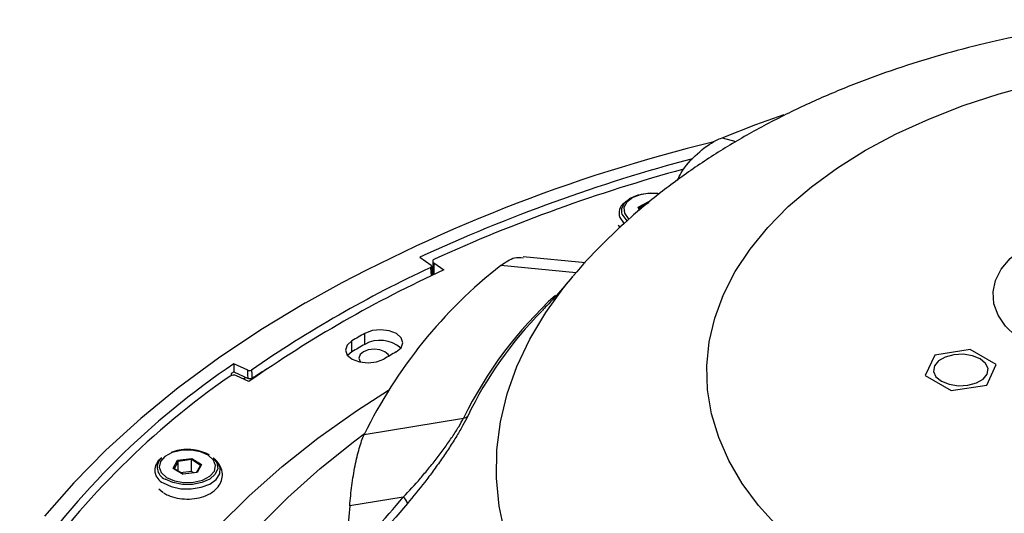
# Model space of a CAD drawing. Units: millimetres. Extents: x 1182 to 9861, y 1291 to 2300.
# Drawn here: x 6927 to 7004, y 1867 to 1905 of the extents above; entities that cross this region are included whole.
import ezdxf

# ---------------------------------------------------------------- set-up
doc = ezdxf.new("R2010")
doc.units = ezdxf.units.MM
doc.header["$LTSCALE"] = 0.9

msp = doc.modelspace()

# ---------------------------------------------------------------- linework, layer by layer
at = {"color": 8, "linetype": 'Continuous', "lineweight": 25}
for p, q in [((6982.2143, 1895.8087), (6983.2926, 1895.5049)), ((6974.4264, 1889.8338), (6974.3916, 1889.9448)), ((6959.5336, 1885.0301), (6959.4747, 1885.6837)), ((6970.84, 1885.2766), (6964.9457, 1885.8398))]:
    msp.add_line(p, q, dxfattribs=at)
at = {"color": 7, "linetype": 'Continuous', "lineweight": 25}
for p, q in [((6974.7407, 1890.8692), (6974.5695, 1890.714)), ((6975.6622, 1890.396), (6976.4949, 1890.8383)), ((6976.5125, 1890.7356), (6975.7393, 1890.3249)), ((6975.7609, 1890.1414), (6975.6622, 1890.396)), ((6975.6622, 1890.396), (6975.7393, 1890.3249)), ((6975.7393, 1890.3249), (6975.7985, 1890.1724)), ((6974.1109, 1889.0195), (6974.2421, 1888.779)), ((6958.6156, 1886.4761), (6959.504, 1885.8546)), ((6959.6344, 1886.1743), (6959.6344, 1885.3169)), ((6959.7144, 1886.0457), (6960.5108, 1885.4886)), ((6959.7144, 1886.0457), (6959.7144, 1885.1883)), ((6971.5486, 1886.0505), (6966.6851, 1886.51)), ((6959.6183, 1885.0699), (6959.5542, 1885.7824)), ((6959.7144, 1885.1883), (6959.7752, 1885.1458)), ((6970.5352, 1884.9354), (6970.5961, 1885.0074)), ((6954.332, 1879.6815), (6954.332, 1880.5389)), ((6953.3241, 1879.0996), (6953.3241, 1879.957)), ((6953.3241, 1879.0996), (6952.9858, 1878.8192)), ((7001.5915, 1879.2834), (6998.8198, 1878.8547)), ((7003.6204, 1878.1121), (7001.5915, 1879.2834)), ((6945.1933, 1877.6605), (6944.116, 1878.1738)), ((6944.116, 1878.1738), (6944.116, 1877.545)), ((6998.8198, 1878.8547), (6998.0771, 1877.2547)), ((6944.116, 1877.545), (6945.2245, 1877.0169)), ((7002.8778, 1876.5121), (7003.6204, 1878.1121)), ((6945.2896, 1876.7763), (6944.3225, 1877.2371)), ((6945.0583, 1877.0961), (6944.8787, 1876.9721)), ((6998.0771, 1877.2547), (7000.1061, 1876.0833)), ((7000.1061, 1876.0833), (7002.8778, 1876.5121)), ((6954.2885, 1872.6461), (6962.0262, 1873.9227)), ((6938.4873, 1870.8361), (6938.3161, 1870.681)), ((6939.3844, 1870.0251), (6939.7224, 1870.6485)), ((6939.7772, 1870.5571), (6939.4633, 1869.9781)), ((6939.7224, 1870.6485), (6940.8267, 1870.7913)), ((6939.7224, 1870.6485), (6939.7772, 1870.5571)), ((6940.8026, 1870.6896), (6939.7772, 1870.5571)), ((6939.7772, 1869.7812), (6939.7772, 1870.5571)), ((6940.8026, 1870.6896), (6940.8267, 1870.7913)), ((6941.5141, 1870.2432), (6940.8026, 1870.6896)), ((6940.8026, 1869.7751), (6940.8026, 1870.6896)), ((6940.8267, 1870.7913), (6941.593, 1870.3106)), ((6942.6613, 1870.681), (6942.4901, 1870.8361)), ((6940.1507, 1869.5444), (6939.3844, 1870.0251)), ((6939.3844, 1870.0251), (6939.4633, 1869.9781)), ((6939.4633, 1869.9781), (6940.154, 1869.5448)), ((6940.8026, 1869.7751), (6939.9605, 1869.6662)), ((6940.9961, 1869.6537), (6940.8026, 1869.7751)), ((6941.2094, 1869.6812), (6941.5141, 1870.2432)), ((6941.593, 1870.3106), (6941.2549, 1869.6871)), ((6941.5141, 1870.2432), (6941.593, 1870.3106)), ((6941.2549, 1869.6871), (6940.1507, 1869.5444)), ((6938.2464, 1868.4027), (6938.5802, 1868.1412)), ((6957.3396, 1867.7683), (6953.1591, 1867.0817))]:
    msp.add_line(p, q, dxfattribs=at)
at = {"color": 8, "linetype": 'Continuous', "lineweight": 25, "flags": 128}
for points in [[(6986.5595, 1865.4519), (6985.0645, 1867.1141), (6983.7944, 1868.8374), (6982.7565, 1870.6118), (6981.9569, 1872.4269), (6981.4003, 1874.272), (6981.0901, 1876.1363), (6981.0279, 1878.0088), (6981.2142, 1879.8786), (6981.648, 1881.7346), (6982.3265, 1883.5661), (6983.246, 1885.3621), (6984.4009, 1887.1123), (6985.7844, 1888.8063), (6987.3886, 1890.4342), (6989.2039, 1891.9864), (6991.2197, 1893.4539), (6993.4242, 1894.828), (6995.8044, 1896.1006), (6998.3464, 1897.2643), (7001.0352, 1898.3122), (7003.8551, 1899.2383), (7006.7895, 1900.037)], [(6977.3143, 1891.4307), (6976.6413, 1891.4729), (6975.8937, 1891.3763), (6975.2485, 1891.1379), (6974.7834, 1890.7865), (6974.5545, 1890.3644), (6974.5896, 1889.9226), (6974.8842, 1889.5144), (6974.9486, 1889.4595)], [(6974.8133, 1889.3351), (6974.7202, 1889.416), (6974.4264, 1889.8338)], [(6974.2283, 1889.5902), (6974.5253, 1889.1576), (6974.5775, 1889.1089)], [(7006.1734, 1879.6143), (7005.1466, 1880.3142), (7004.3333, 1881.1021), (7003.7557, 1881.9565), (7003.4297, 1882.8542), (7003.364, 1883.7706), (7003.5606, 1884.6808), (7004.0139, 1885.5598), (7004.7117, 1886.3838), (7005.6349, 1887.1303), (7006.7584, 1887.7788), (7008.0514, 1888.3118), (7009.4788, 1888.7146), (7009.539, 1888.7281)], [(6965.2898, 1864.8728), (6964.8287, 1867.0541), (6964.6131, 1869.2479), (6964.6439, 1871.4453), (6964.921, 1873.6369), (6965.4433, 1875.8135), (6966.2086, 1877.9661), (6967.2136, 1880.0855), (6968.4541, 1882.163), (6969.925, 1884.1897), (6970.5352, 1884.9354)], [(6942.887, 1865.4723), (6945.2765, 1867.8496), (6947.8765, 1870.1522), (6950.6801, 1872.3737), (6953.6796, 1874.5083), (6956.1722, 1876.1228)], [(6946.0116, 1865.4157), (6948.3233, 1867.739), (6950.8442, 1869.9886), (6953.5672, 1872.1582), (6954.3222, 1872.7193)], [(6938.5931, 1868.8751), (6939.2249, 1868.5862), (6939.9804, 1868.4242), (6940.7856, 1868.4049), (6941.5618, 1868.5301), (6942.233, 1868.7878), (6942.7334, 1869.1525), (6943.014, 1869.5886), (6943.0475, 1870.0535), (6942.8305, 1870.5016), (6942.6613, 1870.681)], [(6942.4901, 1870.8361), (6942.7892, 1870.4361), (6942.8536, 1869.9867), (6942.6616, 1869.5496), (6942.2343, 1869.1721), (6941.6177, 1868.8952), (6940.8788, 1868.7488), (6940.0976, 1868.7489), (6939.3588, 1868.8954), (6938.7425, 1869.1725)]]:
    msp.add_lwpolyline(points, dxfattribs=at)
at = {"color": 7, "linetype": 'Continuous', "lineweight": 25, "flags": 128}
for points in [[(6982.2143, 1895.8087), (6984.8444, 1896.8287), (6987.0619, 1897.6156)], [(6974.3916, 1889.9448), (6974.3835, 1890.2841), (6974.5962, 1890.718), (6975.0415, 1891.0886), (6975.671, 1891.3556), (6976.4166, 1891.4901), (6977.1975, 1891.4776), (6977.3528, 1891.4569)], [(6959.7667, 1886.3325), (6959.7169, 1886.3046), (6959.6776, 1886.2715), (6959.6504, 1886.2346), (6959.6363, 1886.1954), (6959.6359, 1886.1553), (6959.6493, 1886.116), (6959.6758, 1886.0789), (6959.7144, 1886.0457)], [(6949.7179, 1882.935), (6946.2193, 1880.8145), (6942.9037, 1878.5981), (6939.7789, 1876.2912), (6936.8524, 1873.8992), (6934.1312, 1871.4277), (6931.6216, 1868.8827), (6929.3296, 1866.2702)], [(6956.7888, 1879.0998), (6957.1723, 1879.426), (6957.3103, 1879.812), (6957.182, 1880.1992), (6956.8068, 1880.5285), (6956.2418, 1880.7499), (6955.5731, 1880.8296), (6954.9024, 1880.7555), (6954.332, 1880.5389)], [(6953.3241, 1879.957), (6952.9488, 1879.6277), (6952.8205, 1879.2405), (6952.9585, 1878.8545), (6953.342, 1878.5283), (6953.9125, 1878.3117), (6954.5831, 1878.2376), (6955.2518, 1878.3173), (6955.8168, 1878.5387)], [(6955.9051, 1879.1059), (6955.519, 1879.2548), (6955.0636, 1879.3071), (6954.6082, 1879.2548), (6954.2222, 1879.1059), (6953.9642, 1878.883), (6953.8736, 1878.6201), (6953.9642, 1878.3572), (6954.0213, 1878.2886)], [(6956.2229, 1878.7751), (6956.163, 1878.883), (6955.9051, 1879.1059)], [(6999.3391, 1876.8119), (6999.9465, 1876.5664), (7000.6627, 1876.4556), (7001.4014, 1876.4929), (7002.0734, 1876.6738), (7002.5977, 1876.9764), (7002.911, 1877.3644), (7002.9757, 1877.7908), (7002.7838, 1878.2043), (7002.3585, 1878.5549), (7001.7511, 1878.8004), (7001.0349, 1878.9112), (7000.2962, 1878.8739), (6999.6242, 1878.693), (6999.0999, 1878.3903), (6998.7865, 1878.0024), (6998.7219, 1877.576), (6998.9138, 1877.1625), (6999.3391, 1876.8119)], [(6945.2245, 1877.0169), (6945.2093, 1877.3295), (6945.1933, 1877.6605)], [(6945.4889, 1877.6765), (6945.5059, 1877.326), (6945.5204, 1877.0253)], [(6942.1119, 1871.0301), (6941.5031, 1871.2986), (6940.772, 1871.4307), (6940.0068, 1871.4105), (6939.2996, 1871.2404), (6938.7359, 1870.9409), (6938.3836, 1870.5482), (6938.2852, 1870.1096), (6938.4525, 1869.6781), (6938.8655, 1869.3056), (6939.4742, 1869.0371), (6940.2053, 1868.905), (6940.9706, 1868.9252), (6941.6778, 1869.0953), (6942.2415, 1869.3947), (6942.5938, 1869.7875), (6942.6922, 1870.226), (6942.5248, 1870.6576), (6942.1119, 1871.0301)]]:
    msp.add_lwpolyline(points, dxfattribs=at)
at = {"color": 7, "linetype": 'Continuous', "lineweight": 25}
for centre, radius, start, end in [((7011.388, 1773.1843), 125.8905, 103.695973, 119.332068), ((7013.2431, 1768.599), 129.9199, 104.870081, 114.864307), ((7013.3299, 1768.4014), 129.5251, 105.272841, 114.427081), ((7000.0795, 1798.7058), 95.3778, 114.510661, 125.061162), ((6999.9342, 1798.7971), 95.8449, 114.969427, 124.61474), ((6988.2741, 1856.0951), 37.8016, 128.106599, 154.033877), ((6959.794, 1885.327), 0.1599, 183.634083, 240.168892), ((6990.1605, 1860.6097), 30.8924, 135.443449, 154.135562), ((7000.1664, 1799.9789), 92.6861, 119.637605, 120.357019), ((6955.5331, 1877.5498), 2.4468, 48.793782, 119.401012), ((7000.1664, 1799.1215), 92.6861, 119.637605, 120.357019), ((7001.0061, 1801.3826), 89.4155, 119.637717, 120.356907), ((6979.6064, 1825.6249), 63.4109, 124.034267, 145.419968), ((6979.7733, 1825.3262), 63.1178, 124.715692, 144.721378), ((6944.1023, 1876.7529), 0.5319, 65.552608, 121.117423), ((6961.9655, 1874.4754), 0.556, 276.26261, 315.580018), ((6939.0238, 1869.8654), 1.0799, 130.946159, 246.496366), ((6956.8093, 1867.0701), 0.8768, 13.215454, 52.782129)]:
    msp.add_arc(centre, radius, start, end, dxfattribs=at)
at = {"color": 8, "linetype": 'Continuous', "lineweight": 25}
for centre, radius, start, end in [((6975.1996, 1889.909), 1.0223, 128.053867, 198.174611), ((6991.2284, 1859.5343), 32.5545, 132.571835, 153.76971), ((6939.1155, 1870.0811), 0.9822, 129.764303, 247.678417)]:
    msp.add_arc(centre, radius, start, end, dxfattribs=at)
at = {"color": 7, "linetype": 'Continuous', "lineweight": 25}
for centre, major_axis, ratio, start_param, end_param in [((7023.3701, 1855.8222), (64.8035, 4852.8263), 0.016433, 1.5665684, 1.5666011), ((7023.3701, 1839.7878), (102.7404, -3.3579), 0.5492292, 2.469592, 2.4729251), ((7023.2221, 1839.6925), (101.0937, -3.3039), 0.5492296, 2.4453188, 2.4652161), ((7023.3701, 1882.1739), (23.7722, 163.9842), 0.4109852, 1.7223065, 1.7492953)]:
    msp.add_ellipse(centre, major_axis=major_axis, ratio=ratio, start_param=start_param, end_param=end_param, dxfattribs=at)
for points, knots in [([(7013.6946, 1905.0181), (7012.5884, 1904.8915), (7010.26, 1904.6251), (7006.7589, 1904.0364), (7003.1898, 1903.2927), (6999.6778, 1902.3946), (6996.2324, 1901.345), (6992.8654, 1900.1411), (6989.5891, 1898.7815), (6986.4174, 1897.265), (6983.3671, 1895.592), (6980.4565, 1893.7656), (6977.7083, 1891.7902), (6975.1339, 1889.6809), (6972.7826, 1887.4272), (6971.2807, 1885.8742), (6970.6216, 1885.0368), (6970.6177, 1885.0318)], [0, 0, 0, 0, 0.0640869, 0.1348956, 0.2059656, 0.2773495, 0.349089, 0.4212086, 0.4937056, 0.5665378, 0.639609, 0.7127002, 0.7855446, 0.8578408, 0.9292775, 0.9995826, 1, 1, 1, 1]), ([(6978.7375, 1892.4862), (6978.8293, 1892.6788), (6979.1982, 1893.4528), (6980.2531, 1894.6044), (6981.3996, 1895.4515), (6982.067, 1895.7441), (6982.2143, 1895.8087)], [0, 0, 0, 0, 0.1285214, 0.5165796, 0.8932898, 1, 1, 1, 1]), ([(6959.4747, 1885.6837), (6959.5178, 1885.704), (6959.5455, 1885.7341), (6959.5564, 1885.7971), (6959.5394, 1885.8299), (6959.504, 1885.8546)], [0, 0, 0, 0, 0.5, 0.5, 1, 1, 1, 1]), ([(6964.9457, 1885.8398), (6965.311, 1886.097), (6965.9244, 1886.5289), (6966.4636, 1886.4703), (6966.6816, 1886.4466)], [0, 0, 0, 0, 0.595618, 1, 1, 1, 1]), ([(6970.5503, 1884.9673), (6970.2881, 1884.655), (6969.5915, 1883.8254), (6968.7899, 1882.9478), (6968.2916, 1882.4395), (6968.1667, 1882.3122)], [0, 0, 0, 0, 0.3114564, 0.8274975, 1, 1, 1, 1]), ([(6945.1933, 1877.6605), (6945.2361, 1877.6401), (6945.2923, 1877.6303), (6945.4013, 1877.6362), (6945.4536, 1877.6519), (6945.4889, 1877.6765)], [0, 0, 0, 0, 0.5, 0.5, 1, 1, 1, 1]), ([(6945.5204, 1877.0253), (6945.4849, 1877.0027), (6945.4328, 1876.989), (6945.3237, 1876.9859), (6945.2673, 1876.9965), (6945.2245, 1877.0169)], [0, 0, 0, 0, 0.5, 0.5, 1, 1, 1, 1]), ([(6957.3396, 1867.7683), (6957.7915, 1868.2404), (6958.237, 1868.7291), (6958.8966, 1869.4919), (6959.115, 1869.7511), (6959.5491, 1870.2811), (6959.7663, 1870.5536), (6960.1911, 1871.1035), (6960.3977, 1871.3794), (6960.7976, 1871.9325), (6960.9925, 1872.2121), (6961.3508, 1872.7495), (6961.5165, 1873.0102), (6961.8099, 1873.5036), (6961.932, 1873.7267), (6962.0262, 1873.9227)], [0, 0, 0, 0, 0.25, 0.25, 0.375, 0.375, 0.5, 0.5, 0.625, 0.625, 0.75, 0.75, 0.875, 0.875, 1, 1, 1, 1]), ([(6962.3627, 1874.0863), (6962.2638, 1873.8763), (6962.14, 1873.6377), (6961.9203, 1873.2415), (6961.842, 1873.1042), (6961.6786, 1872.8246), (6961.5932, 1872.6815), (6961.3264, 1872.2438), (6961.1329, 1871.938), (6960.7344, 1871.3283), (6960.5283, 1871.0226), (6960.2099, 1870.5636), (6960.1018, 1870.41), (6959.8853, 1870.1065), (6959.7768, 1869.9563), (6959.4499, 1869.5101), (6959.2305, 1869.2185), (6958.5675, 1868.3588), (6958.1189, 1867.8059), (6957.6629, 1867.2705)], [0, 0, 0, 0, 0.125, 0.125, 0.1875, 0.1875, 0.25, 0.25, 0.375, 0.375, 0.5, 0.5, 0.5625, 0.5625, 0.625, 0.625, 0.75, 0.75, 1, 1, 1, 1]), ([(6953.1591, 1867.0817), (6953.2022, 1867.6101), (6953.2573, 1868.1383), (6953.3613, 1868.9298), (6953.3998, 1869.1949), (6953.4825, 1869.7086), (6953.527, 1869.9591), (6953.6225, 1870.4474), (6953.6738, 1870.6859), (6953.7833, 1871.1462), (6953.8404, 1871.3638), (6953.9597, 1871.7744), (6954.0219, 1871.9675), (6954.1517, 1872.3282), (6954.2194, 1872.4956), (6954.2885, 1872.6461)], [0, 0, 0, 0, 0.25, 0.25, 0.375, 0.375, 0.5, 0.5, 0.625, 0.625, 0.75, 0.75, 0.875, 0.875, 1, 1, 1, 1]), ([(6942.2235, 1871.0365), (6942.1289, 1871.0903), (6941.8552, 1871.2457), (6941.2966, 1871.4194), (6940.5712, 1871.4999), (6939.8398, 1871.4554), (6939.4171, 1871.3213), (6939.2113, 1871.256)], [0, 0, 0, 0, 0.1181188, 0.3416336, 0.5650103, 0.7882704, 1, 1, 1, 1]), ([(6938.6343, 1868.0968), (6938.7479, 1868.0326), (6939.063, 1867.8544), (6939.6758, 1867.6701), (6940.4508, 1867.5888), (6941.2361, 1867.6556), (6941.9727, 1867.8703), (6942.5702, 1868.2168), (6942.99, 1868.6675), (6943.2151, 1869.1807), (6943.2377, 1869.7356), (6943.043, 1870.2487), (6942.7931, 1870.595), (6942.5875, 1870.731), (6942.5412, 1870.7617)], [0, 0, 0, 0, 0.0556824, 0.1544532, 0.2532703, 0.352386, 0.4530537, 0.5570399, 0.6454958, 0.7280603, 0.8093262, 0.8931851, 0.9759321, 1, 1, 1, 1]), ([(6938.5008, 1868.1966), (6938.5081, 1868.1895), (6938.5345, 1868.1641), (6938.5698, 1868.1436), (6938.5952, 1868.1289)], [0, 0, 0, 0, 0.2771898, 1, 1, 1, 1])]:
    msp.add_open_spline(points, degree=3, knots=knots, dxfattribs=at)
for points in [[(6952.8251, 1862.6728), (6954.3636, 1864.3383), (6955.8676, 1866.0376), (6957.3396, 1867.7683)], [(6957.6629, 1867.2705), (6956.0503, 1865.3776), (6954.399, 1863.5215), (6952.7065, 1861.7067)]]:
    msp.add_open_spline(points, degree=3, dxfattribs=at)

doc.saveas('drawing.dxf')
